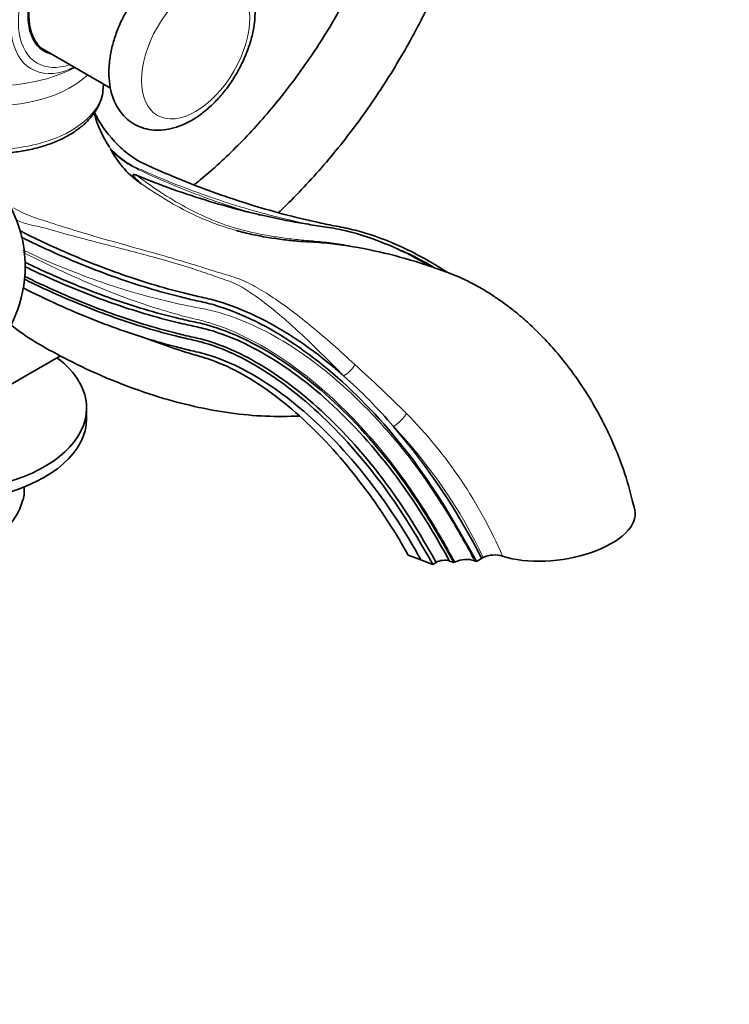
# Model space of a CAD drawing. Units: millimetres. Extents: x 0 to 1478, y 0 to 1758.
# Drawn here: x 1192 to 1303, y 314 to 468 of the extents above; entities that cross this region are included whole.
import ezdxf
from ezdxf import colors
from ezdxf.entities.mleader import LeaderData, LeaderLine
from ezdxf.math import Vec2, Vec3

# ---------------------------------------------------------------- set-up
doc = ezdxf.new("R2010")
doc.units = ezdxf.units.MM
doc.layers.add('DV7_Défaut', color=7, linetype='Continuous')
doc.layers.add('Défaut', color=7, linetype='Continuous')

# ---------------------------------------------------------------- blocks, each defined once
blk = doc.blocks.new('_DOT')
at = {"color": 0}
blk.add_line((0, 0), (-1, 0), dxfattribs=at)
at = {"color": 0, "const_width": 0.333}
blk.add_lwpolyline([(-0.1665, 0, 1), (0.1665, 0, 1)], format="xyb", close=True, dxfattribs=at)
blk = doc.blocks.new('SE6')
at = {"layer": 'DV7_Défaut', "color": 7, "linetype": 'Continuous', "lineweight": 35}
for p, q in [((1195.55, 463.65), (1205.86, 457.69)), ((1204.76, 458.12), (1204.76, 458.33)), ((1206.02, 447.9), (1205.82, 448.23)), ((1210.63, 418.72), (1212.53, 418.06)), ((1145.41, 385.34), (1198.01, 415.71)), ((1202.13, 405.86), (1202.13, 407.5)), ((1252.6, 384.42), (1254.59, 383.67)), ((1254.59, 383.67), (1256.43, 382.98)), ((1256.43, 382.98), (1256.96, 383.29)), ((1259.06, 383.51), (1259.76, 383.25)), ((1259.76, 383.25), (1259.94, 383.35)), ((1263.01, 383.55), (1263.31, 383.44)), ((1263.31, 383.44), (1264.11, 383.9)), ((1264.11, 383.9), (1264.37, 384.05))]:
    blk.add_line(p, q, dxfattribs=at)
for centre, radius, start, end in [((1218.52, 457.45), 15.62, 193.3992, 215.4319), ((1219.11, 455.03), 14.9, 208.586, 235.6958), ((1172.23, 429.73), 20.26, 0, 30.0434), ((1172.23, 429.73), 20.26, 269.9566, 0), ((1186.83, 350.09), 83.66, 40.6723, 48.334), ((1172.41, 337.67), 102.69, 26.7564, 40.686), ((1187.06, 394.53), 5.29, 344.6491, 7.1867), ((1182.24, 395.82), 10.25, 300.1103, 344.8015), ((1261.71, 379.68), 4.08, 71.473, 115.8007), ((1266.17, 380.3), 4.16, 73.0016, 115.6484)]:
    blk.add_arc(centre, radius, start, end, dxfattribs=at)
at = {"layer": 'DV7_Défaut', "color": 7, "linetype": 'Continuous', "lineweight": 18}
for centre, radius, start, end in [((1060.73, 212.66), 272.66, 45.3642, 47.71), ((1199.84, 355.08), 73.59, 23.377, 44.5229), ((1192.98, 350.25), 78.98, 25.3392, 43.4959)]:
    blk.add_arc(centre, radius, start, end, dxfattribs=at)
for centre, major_axis, ratio, start_param, end_param in [((1201.24, 474.22), (7.78, 13.48), 0.57735, 0, 3.758484), ((1201.55, 474.04), (-7.16, -12.4), 0.57735, 2.564617, 6.283185), ((1187.41, 469.14), (19.2, 0), 0.57735, 3.995693, 5.447559), ((1201.55, 474.04), (-7.16, -12.4), 0.57735, 0, 0.576975), ((1187.41, 464.95), (-17.35, 0), 0.57735, 1.218168, 2.598205), ((1187.41, 458.12), (17.35, 0), 0.57735, 4.690725, 6.283185), ((1242.79, 413.97), (1.42, 1.41), 0.468263, 4.056228, 5.403251), ((1250.9, 405.72), (1.46, 1.37), 0.241945, 4.061493, 5.706727)]:
    blk.add_ellipse(centre, major_axis=major_axis, ratio=ratio, start_param=start_param, end_param=end_param, dxfattribs=at)
at = {"layer": 'DV7_Défaut', "color": 7, "linetype": 'Continuous', "lineweight": 35}
for centre, major_axis, ratio, start_param, end_param in [((1201.55, 474.04), (-6, -10.39), 0.57735, 3.141593, 6.283185), ((1201.55, 474.04), (6.07, 10.52), 0.57735, 0, 3.29889), ((1200.14, 474.86), (5.4, 9.35), 0.57735, -3.527265, -3.46404), ((1200.14, 474.86), (-6.08, -10.52), 0.57735, 0.116661, 0.169918), ((1201.24, 474.22), (7.78, 13.48), 0.57735, 3.758484, 3.831874), ((1179.63, 407.5), (22.5, 0), 0.57735, 0, 0.654527), ((1179.63, 407.5), (22.5, 0), 0.57735, 4.057862, 6.283185), ((1179.63, 405.86), (22.5, 0), 0.57735, 3.968612, 6.283185), ((1275.8, 389.53), (-12.38, -1.74), 0.468323, 0.759747, 3.180187), ((1258, 382.9), (-1.49, -0.21), 0.468323, 3.853711, 5.424507)]:
    blk.add_ellipse(centre, major_axis=major_axis, ratio=ratio, start_param=start_param, end_param=end_param, dxfattribs=at)
at = {"layer": 'DV7_Défaut', "color": 7, "linetype": 'Continuous', "lineweight": 18}
blk.add_ellipse((1219.23, 463.83), major_axis=(6, 10.39), ratio=0.57735, dxfattribs=at)
at = {"layer": 'DV7_Défaut', "color": 7, "linetype": 'Continuous', "lineweight": 35}
for points, knots in [([(1228.59, 469.96), (1228.59, 470.35), (1228.56, 471.3), (1228.31, 472.87), (1227.78, 474.46), (1227.04, 475.82), (1226.06, 477.01), (1224.87, 477.96), (1223.48, 478.63), (1222, 478.99), (1220.45, 479.05), (1218.86, 478.82), (1217.22, 478.3), (1215.57, 477.48), (1213.93, 476.38), (1212.35, 475.03), (1210.88, 473.46), (1209.55, 471.72), (1208.37, 469.84), (1207.37, 467.87), (1206.57, 465.83), (1206, 463.76), (1205.66, 461.71), (1205.58, 459.7), (1205.79, 457.77), (1206.27, 456.05), (1206.99, 454.59), (1207.92, 453.35), (1209.08, 452.34), (1210.44, 451.6), (1211.9, 451.18), (1213.44, 451.06), (1215.02, 451.23), (1216.65, 451.69), (1218.31, 452.44), (1219.95, 453.49), (1221.54, 454.79), (1223.04, 456.32), (1224.41, 458.02), (1225.62, 459.88), (1226.66, 461.84), (1227.5, 463.87), (1228.12, 465.92), (1228.52, 468.01), (1228.57, 469.24), (1228.59, 469.96)], [0, 0, 0, 0, 0.013625, 0.038874, 0.061351, 0.082928, 0.10376, 0.126077, 0.14768, 0.16899, 0.190461, 0.212577, 0.235613, 0.259528, 0.284002, 0.308642, 0.333216, 0.357694, 0.382114, 0.406542, 0.431035, 0.455665, 0.480508, 0.505618, 0.530971, 0.55623, 0.578009, 0.598987, 0.621514, 0.643236, 0.664584, 0.685977, 0.707928, 0.730766, 0.754519, 0.77891, 0.803549, 0.828142, 0.852639, 0.877066, 0.901486, 0.925962, 0.950557, 0.97535, 1, 1, 1, 1]), ([(1247.01, 480.42), (1246.8, 479.93), (1246.01, 478.11), (1244.54, 474.99), (1242.5, 471.1), (1240.3, 467.29), (1237.95, 463.59), (1235.46, 460), (1232.84, 456.56), (1230.13, 453.28), (1227.32, 450.18), (1224.44, 447.28), (1221.68, 444.76), (1219.87, 443.25), (1219.05, 442.59)], [0, 0, 0, 0, 0.033149, 0.122605, 0.212115, 0.301651, 0.391188, 0.480692, 0.570135, 0.659491, 0.748736, 0.837843, 0.926789, 1, 1, 1, 1]), ([(1232.32, 438.26), (1232.43, 438.36), (1233.62, 439.5), (1235.88, 441.76), (1239, 445.2), (1242.01, 448.8), (1244.9, 452.57), (1247.64, 456.49), (1250.23, 460.53), (1252.66, 464.68), (1254.73, 468.56), (1255.95, 471.06), (1256.45, 472.13)], [0, 0, 0, 0, 0.011012, 0.124464, 0.23778, 0.350977, 0.464077, 0.577103, 0.690081, 0.803039, 0.916002, 1, 1, 1, 1]), ([(1187.37, 447.47), (1187.62, 447.47), (1188.66, 447.48), (1190.49, 447.6), (1192.8, 447.95), (1195.02, 448.49), (1197.1, 449.21), (1199.01, 450.1), (1200.7, 451.16), (1202.15, 452.37), (1203.32, 453.71), (1204.15, 455.15), (1204.67, 456.65), (1204.72, 457.57), (1204.75, 458.09)], [0, 0, 0, 0, 0.027875, 0.11694, 0.206091, 0.295415, 0.385006, 0.474941, 0.565245, 0.655791, 0.745999, 0.834977, 0.92181, 1, 1, 1, 1]), ([(1258.71, 428.82), (1256, 430.58), (1251.14, 433.22), (1245.82, 435.06), (1242.77, 435.78), (1241.31, 436.05), (1239.94, 436.32), (1235.29, 437.3), (1227.36, 439.4), (1218.9, 442.48), (1213.71, 444.69), (1212.07, 445.44), (1211.17, 445.84), (1210.04, 446.4), (1208.48, 447.42), (1205.78, 449.94), (1204.16, 452.29), (1203.34, 453.89)], [0, 0, 0, 0, 0.12654, 0.223942, 0.248292, 0.272642, 0.296993, 0.321343, 0.516146, 0.710949, 0.75965, 0.784001, 0.796176, 0.808351, 0.857052, 0.905752, 1, 1, 1, 1]), ([(1210.71, 442.72), (1210.41, 442.97), (1210.1, 443.23), (1209.68, 443.65), (1209.55, 443.8), (1209.44, 443.99), (1209.43, 444.03), (1209.42, 444.1), (1209.41, 444.15), (1209.56, 444.19), (1209.66, 444.16), (1209.81, 444.11), (1209.88, 444.09), (1209.95, 444.06)], [0, 0, 0, 0, 0.5, 0.5, 0.75, 0.75, 0.8125, 0.8125, 0.875, 0.875, 0.9375, 0.9375, 1, 1, 1, 1]), ([(1256.19, 429.7), (1253.64, 431.22), (1248.86, 433.59), (1243.63, 435.19), (1240.49, 435.81), (1239.01, 436.02), (1237.62, 436.23), (1232.96, 436.99), (1224.98, 438.74), (1216.45, 441.48), (1211.43, 443.44), (1210.21, 443.95), (1209.95, 444.06)], [0, 0, 0, 0, 0.149392, 0.277469, 0.309489, 0.341508, 0.373527, 0.405547, 0.661701, 0.917856, 0.981895, 1, 1, 1, 1]), ([(1191.66, 435.35), (1191.83, 435.26), (1192.17, 435.07), (1193.01, 434.66), (1194.56, 433.9), (1199.4, 431.64), (1207.21, 428.47), (1214.42, 426.29), (1218.63, 425.26), (1219.87, 424.97), (1221.21, 424.69), (1224.09, 423.91), (1230.55, 421.42), (1237.33, 417), (1241.88, 413.08), (1242.44, 412.59)], [0, 0, 0, 0, 0.013096, 0.026568, 0.053513, 0.107401, 0.322955, 0.538508, 0.565452, 0.592397, 0.619341, 0.646285, 0.754062, 0.969615, 1, 1, 1, 1]), ([(1263.31, 383.44), (1258.42, 392.3), (1251.76, 402.27), (1240.15, 414.19), (1229.92, 420.88), (1223.54, 423.32), (1220.71, 424.08), (1219.38, 424.36), (1218.15, 424.64), (1213.99, 425.64), (1206.84, 427.79), (1199.08, 430.93), (1194.26, 433.18), (1192.72, 433.94), (1192.08, 434.25), (1191.88, 434.35), (1191.87, 434.36)], [0, 0, 0, 0, 0.155295, 0.31059, 0.465885, 0.543533, 0.562945, 0.582357, 0.601768, 0.62118, 0.776475, 0.931771, 0.970594, 0.990006, 0.999712, 1, 1, 1, 1]), ([(1235.45, 433.68), (1234.65, 433.75), (1233.87, 433.83), (1231.38, 434.14), (1229.68, 434.41), (1227.24, 434.94), (1226.44, 435.14), (1225.66, 435.36)], [0, 0, 0, 0, 0.233701, 0.233701, 0.746127, 0.746127, 1, 1, 1, 1]), ([(1288.14, 391.49), (1287.68, 393.36), (1286.94, 396.31), (1285.24, 400.95), (1283.41, 404.93), (1281.29, 408.78), (1278.95, 412.38), (1276.47, 415.61), (1274.1, 418.29), (1271.94, 420.42), (1269.95, 422.17), (1268.2, 423.56), (1266.55, 424.74), (1264.71, 425.93), (1262.51, 427.19), (1259.85, 428.41), (1256.89, 429.47), (1252.59, 430.91), (1247.15, 432.32), (1241.64, 433.24), (1237.59, 433.59), (1235.49, 433.66), (1234.72, 433.75), (1234.67, 433.75)], [0, 0, 0, 0, 0.065041, 0.121787, 0.172799, 0.219253, 0.274568, 0.322659, 0.363678, 0.403606, 0.434303, 0.461955, 0.487567, 0.511233, 0.545567, 0.587346, 0.6329, 0.682348, 0.786691, 0.892171, 0.951729, 0.997141, 1, 1, 1, 1]), ([(1259.76, 383.25), (1255.7, 390.62), (1249.35, 400.14), (1238.29, 411.53), (1228.63, 417.85), (1222.64, 420.13), (1219.98, 420.83), (1218.71, 421.09), (1217.48, 421.36), (1213.33, 422.34), (1206.17, 424.47), (1198.38, 427.61), (1193.74, 429.77), (1192.63, 430.31), (1192.4, 430.42)], [0, 0, 0, 0, 0.1583695, 0.3167389, 0.4751084, 0.5542931, 0.5740893, 0.5938854, 0.6136816, 0.6334778, 0.7918473, 0.9502167, 0.9898091, 1, 1, 1, 1]), ([(1259.06, 383.51), (1255.3, 390.34), (1249.05, 399.71), (1238.14, 410.94), (1228.63, 417.16), (1222.72, 419.42), (1220.09, 420.11), (1218.82, 420.37), (1217.58, 420.65), (1213.41, 421.63), (1206.2, 423.78), (1198.36, 426.94), (1193.75, 429.09), (1192.68, 429.61), (1192.5, 429.7)], [0, 0, 0, 0, 0.158686, 0.317371, 0.476057, 0.5554, 0.575235, 0.595071, 0.614907, 0.634743, 0.793428, 0.952114, 0.991785, 1, 1, 1, 1]), ([(1256.96, 383.29), (1253.63, 389.32), (1247.57, 398.47), (1237.03, 409.46), (1227.89, 415.55), (1222.23, 417.76), (1219.71, 418.44), (1218.48, 418.71), (1217.26, 418.99), (1213.14, 420), (1205.99, 422.19), (1198.2, 425.4), (1193.62, 427.58), (1192.57, 428.1), (1192.39, 428.19)], [0, 0, 0, 0, 0.158765, 0.317531, 0.476296, 0.555679, 0.575524, 0.59537, 0.615216, 0.635061, 0.793826, 0.952592, 0.992283, 1, 1, 1, 1]), ([(1256.43, 382.98), (1253.1, 389.02), (1247.06, 398.16), (1236.57, 409.14), (1227.52, 415.21), (1221.93, 417.39), (1219.45, 418.06), (1218.24, 418.32), (1217.02, 418.6), (1212.95, 419.6), (1205.87, 421.77), (1198.13, 424.97), (1193.58, 427.14), (1192.53, 427.66), (1192.36, 427.74)], [0, 0, 0, 0, 0.158796, 0.317592, 0.476388, 0.555786, 0.575635, 0.595485, 0.615334, 0.635184, 0.79398, 0.952775, 0.992474, 1, 1, 1, 1]), ([(1254.59, 383.67), (1252.04, 388.3), (1246.28, 397.04), (1236.25, 407.6), (1227.61, 413.44), (1222.26, 415.57), (1219.89, 416.23), (1218.69, 416.49), (1217.46, 416.78), (1213.35, 417.82), (1206.18, 420.06), (1198.36, 423.34), (1193.64, 425.62), (1192.45, 426.22), (1192.14, 426.37)], [0, 0, 0, 0, 0.1578474, 0.3156949, 0.4735423, 0.552466, 0.5721969, 0.5919279, 0.6116588, 0.6313897, 0.7892372, 0.9470846, 0.9865465, 1, 1, 1, 1]), ([(1190.18, 420.62), (1190.32, 420.51), (1191.49, 419.59), (1193.68, 418.07), (1196.76, 416.35), (1200.88, 414.18), (1206.21, 411.75), (1212.46, 409.48), (1218.43, 407.84), (1224.02, 406.77), (1229.58, 406.16), (1233.37, 406.2), (1235.3, 406.24), (1235.52, 406.24)], [0, 0, 0, 0, 0.008998, 0.077065, 0.140965, 0.204498, 0.340771, 0.483153, 0.6027, 0.727235, 0.855339, 0.983558, 1, 1, 1, 1]), ([(1252.6, 384.42), (1250.89, 387.52), (1245.53, 395.9), (1236.16, 406.29), (1228.09, 412.26), (1223.04, 414.6), (1220.78, 415.37), (1219.62, 415.7), (1218.4, 416.06), (1216.06, 416.8), (1214.09, 417.48), (1212.52, 418.06)], [0, 0, 0, 0, 0.223536, 0.447072, 0.670609, 0.782377, 0.810319, 0.838261, 0.866203, 0.894145, 1, 1, 1, 1])]:
    blk.add_open_spline(points, degree=3, knots=knots, dxfattribs=at)
at = {"layer": 'DV7_Défaut', "color": 7, "linetype": 'Continuous', "lineweight": 18}
for points, knots in [([(1205.82, 448.23), (1206.64, 447.42), (1207.48, 446.72), (1208.79, 445.86), (1209.24, 445.61), (1210.12, 445.17), (1210.56, 444.98), (1212.75, 444), (1214.51, 443.26), (1219.8, 441.18), (1223.34, 439.96), (1230.41, 437.86), (1233.95, 436.98), (1237.83, 436.2), (1238.2, 436.12), (1238.58, 436.05)], [0, 0, 0, 0, 0.080479, 0.080479, 0.120718, 0.120718, 0.160958, 0.160958, 0.321916, 0.321916, 0.643832, 0.643832, 0.965747, 0.965747, 1, 1, 1, 1]), ([(1228.99, 437.92), (1228.32, 438.1), (1227.65, 438.29), (1223.5, 439.51), (1220.01, 440.75), (1214.76, 442.9), (1213, 443.66), (1210.38, 444.87), (1209.51, 445.25), (1207.73, 446.37), (1206.85, 447.08), (1206.02, 447.9)], [0, 0, 0, 0, 0.088369, 0.088369, 0.544185, 0.544185, 0.772092, 0.772092, 0.886046, 0.886046, 1, 1, 1, 1]), ([(1209.95, 444.06), (1210.24, 443.82), (1210.57, 443.59), (1211.2, 443.14), (1211.52, 442.92), (1212.46, 442.25), (1213.09, 441.82), (1215, 440.56), (1216.29, 439.78), (1220.3, 437.6), (1223.13, 436.39), (1227.9, 435.09), (1229.57, 434.74), (1232.16, 434.32), (1233.04, 434.19), (1234.8, 433.98), (1235.68, 433.89), (1237.51, 433.74), (1238.48, 433.67), (1240.42, 433.46), (1241.39, 433.33), (1243.55, 432.97), (1244.74, 432.73), (1245.94, 432.44)], [0, 0, 0, 0, 0.032851, 0.032851, 0.065702, 0.065702, 0.131404, 0.131404, 0.262809, 0.262809, 0.525617, 0.525617, 0.657021, 0.657021, 0.722724, 0.722724, 0.788426, 0.788426, 0.854128, 0.854128, 0.91983, 0.91983, 1, 1, 1, 1]), ([(1225.66, 435.36), (1223.28, 436.02), (1221.03, 436.87), (1216.03, 439.25), (1213.34, 440.89), (1210.71, 442.72)], [0, 0, 0, 0, 0.4293158, 0.4293158, 1, 1, 1, 1]), ([(1190.67, 438.94), (1191.68, 438.33), (1192.72, 437.82), (1194.61, 437.19), (1195.42, 436.95), (1196.94, 436.44), (1197.68, 436.2), (1199.92, 435.49), (1201.4, 435.05), (1205.81, 433.76), (1208.7, 432.96), (1214.17, 431.43), (1216.72, 430.69), (1220.25, 429.61), (1221.38, 429.25), (1223.57, 428.57), (1224.65, 428.25), (1226.69, 427.59), (1227.6, 427.12), (1229.49, 426.07), (1230.45, 425.48), (1233.36, 423.54), (1235.38, 422), (1239.65, 418.46), (1241.88, 416.48), (1244.2, 414.36)], [0, 0, 0, 0, 0.044167, 0.044167, 0.078304, 0.078304, 0.112441, 0.112441, 0.180715, 0.180715, 0.317262, 0.317262, 0.45381, 0.45381, 0.522084, 0.522084, 0.590357, 0.590357, 0.658631, 0.658631, 0.726905, 0.726905, 0.863452, 0.863452, 1, 1, 1, 1]), ([(1242.44, 412.59), (1241.37, 413.68), (1240.31, 414.74), (1238.26, 416.76), (1237.27, 417.73), (1234.36, 420.47), (1232.51, 422.11), (1229.84, 424.23), (1228.97, 424.87), (1227.26, 426.03), (1226.44, 426.55), (1225.14, 427.19), (1224.66, 427.36), (1223.69, 427.7), (1223.19, 427.87), (1221.68, 428.4), (1220.65, 428.76), (1217.39, 429.84), (1215.01, 430.55), (1209.95, 431.92), (1207.27, 432.61), (1203.13, 433.68), (1201.73, 434.05), (1198.9, 434.81), (1197.48, 435.22), (1195.69, 435.74), (1195.32, 435.84), (1194.57, 436.01), (1194.18, 436.08), (1193.01, 436.32), (1192.23, 436.55), (1191.34, 436.92), (1191.22, 436.97), (1191.1, 437.02)], [0, 0, 0, 0, 0.066315, 0.066315, 0.13263, 0.13263, 0.265261, 0.265261, 0.331576, 0.331576, 0.397891, 0.397891, 0.431049, 0.431049, 0.464206, 0.464206, 0.530521, 0.530521, 0.663152, 0.663152, 0.795782, 0.795782, 0.862097, 0.862097, 0.928413, 0.928413, 0.944991, 0.944991, 0.96157, 0.96157, 0.994728, 0.994728, 1, 1, 1, 1]), ([(1192.15, 432.3), (1192.43, 432.17), (1192.72, 432.04), (1196.6, 430.23), (1200.17, 428.79), (1207.23, 426.29), (1210.72, 425.26), (1215.87, 424), (1217.57, 423.63), (1220.1, 423.16), (1220.95, 423.01), (1222.66, 422.58), (1223.51, 422.33), (1226.11, 421.46), (1227.86, 420.73), (1231.4, 418.96), (1233.2, 417.91), (1238.55, 414.36), (1242.03, 411.49), (1247.14, 406.38), (1248.8, 404.57), (1252.01, 400.75), (1253.56, 398.75), (1256.48, 394.6), (1257.86, 392.46), (1260.51, 388.06), (1261.77, 385.81), (1263.01, 383.55)], [0, 0, 0, 0, 0.011136, 0.011136, 0.152402, 0.152402, 0.293669, 0.293669, 0.364302, 0.364302, 0.399618, 0.399618, 0.434935, 0.434935, 0.505568, 0.505568, 0.576201, 0.576201, 0.717467, 0.717467, 0.788101, 0.788101, 0.858734, 0.858734, 0.929367, 0.929367, 1, 1, 1, 1]), ([(1259.94, 383.35), (1258.72, 385.57), (1257.46, 387.76), (1254.83, 392.06), (1253.44, 394.17), (1249.1, 400.21), (1246, 403.84), (1239.41, 410.38), (1236.04, 413.15), (1229.24, 417.67), (1225.81, 419.41), (1221.7, 420.81), (1220.89, 421.05), (1219.28, 421.46), (1218.48, 421.64), (1216.08, 422.27), (1214.46, 422.74), (1209.56, 424.29), (1206.24, 425.53), (1199.49, 428.37), (1196.06, 429.97), (1192.46, 431.8), (1192.33, 431.86), (1192.2, 431.93)], [0, 0, 0, 0, 0.0710462, 0.0710462, 0.1420924, 0.1420924, 0.2841847, 0.2841847, 0.4262771, 0.4262771, 0.5683694, 0.5683694, 0.6038925, 0.6038925, 0.6394156, 0.6394156, 0.7104618, 0.7104618, 0.8525542, 0.8525542, 0.9946465, 0.9946465, 1, 1, 1, 1])]:
    blk.add_open_spline(points, degree=3, knots=knots, dxfattribs=at)
at = {"layer": 'DV7_Défaut', "color": 7, "linetype": 'Continuous', "lineweight": 35}
blk.add_open_spline([(1229.42, 437.8), (1229.28, 437.84), (1229.13, 437.88), (1228.99, 437.92)], degree=3, dxfattribs=at)
at = {"layer": 'DV7_Défaut', "color": 7, "linetype": 'Continuous', "lineweight": 18}
blk.add_open_spline([(1251.59, 432.28), (1253.25, 431.52), (1254.92, 430.65), (1256.57, 429.68)], degree=3, dxfattribs=at)

msp = doc.modelspace()

# ---------------------------------------------------------------- block references
at = {"layer": 'Défaut'}
msp.add_blockref('SE6', (0, 0), dxfattribs=at)

# ---------------------------------------------------------------- leaders
at = {"layer": 'Défaut', "color": 7, "linetype": 'Continuous', "lineweight": 18}
ml = msp.add_multileader_mtext('Standard', dxfattribs=at)
ml.set_content('{\\pxsm0.9;\\fSolid Edge ISO|b1||i0||c0|p34;\\W1.;23/05/2017\\P}', color=256)
ml.set_leader_properties()
ml.set_arrow_properties(name='DOT')
ml.build(insert=Vec2(0, 0))
ml.multileader.update_dxf_attribs({"leader_type": 0, "dogleg_length": 0, "arrow_head_size": 12})
ctx = ml.context
ctx.base_point, ctx.char_height, ctx.arrow_head_size, ctx.landing_gap_size = Vec3(1390.41, 1750.71), 12, 12, 4.2
notes = []
notes.append((ctx, [(0, (0, 0, 0), (0, 0), (1, 0), 1, [])]))
ctx.mtext.insert = Vec3(1392.41, 1756.83)
for ctx, leaders in notes:
    for number, flags, end, landing, length, lines in leaders:
        leader = LeaderData()
        leader.index, (leader.has_last_leader_line, leader.has_dogleg_vector, leader.attachment_direction) = number, flags
        leader.last_leader_point, leader.dogleg_vector, leader.dogleg_length = Vec3(end), Vec3(landing), length
        for number, points, colour, breaks in lines:
            line = LeaderLine()
            line.index, line.vertices, line.color, line.breaks = number, Vec3.list(points), colors.encode_raw_color(colour), breaks
            leader.lines.append(line)
        ctx.leaders.append(leader)

doc.saveas('drawing.dxf')
